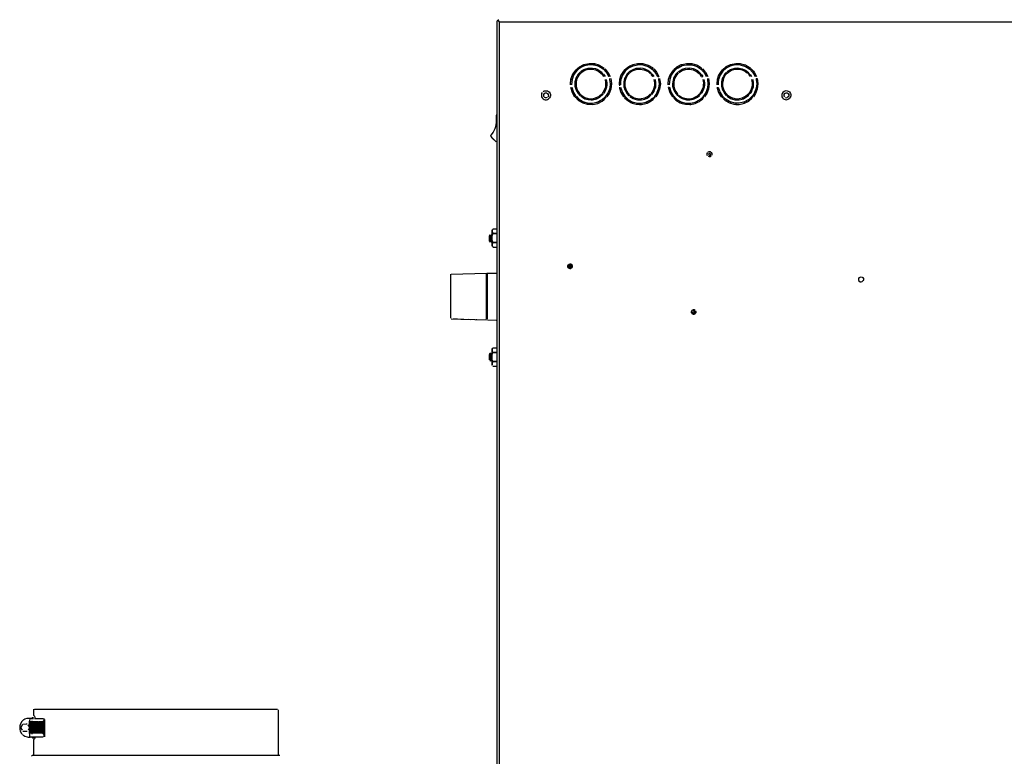
# Model space of a CAD drawing. Units: inches. Extents: x 0.1 to 86.5, y -24.3 to 46.
# Drawn here: x 0.1 to 27, y -3.6 to 16.5 of the extents above; entities that cross this region are included whole.
import ezdxf

# ---------------------------------------------------------------- set-up
doc = ezdxf.new("R2010")
doc.units = ezdxf.units.IN
doc.header["$MEASUREMENT"] = 0
for name, color, linetype in [('8-PIN', 7, 'Continuous'), ('BKP2117', 7, 'Continuous'), ('BLT2017', 7, 'Continuous'), ('BLT2605', 7, 'Continuous'), ('BLT7411', 7, 'Continuous'), ('Default', 7, 'Continuous'), ('JKB6217', 7, 'Continuous'), ('JKB6266', 7, 'Continuous'), ('MSC2514', 7, 'Continuous'), ('MSC2759', 7, 'Continuous'), ('SWT2006', 7, 'Continuous')]:
    doc.layers.add(name, color=color, linetype=linetype)

# ---------------------------------------------------------------- blocks, each defined once
blk = doc.blocks.new('SE')
at = {"layer": '8-PIN', "color": 7, "linetype": 'Continuous'}
for points in [[(18.938, 12.838), (18.938, 12.809)], [(18.947, 12.795), (19.015, 12.795)], [(18.957, 12.845), (18.986, 12.845)], [(18.988, 12.838), (18.988, 12.809)]]:
    blk.add_lwpolyline(points, dxfattribs=at)
at = {"layer": 'BKP2117', "color": 7, "linetype": 'Continuous'}
for points in [[(11.9, 9.538), (11.9, 8.337)], [(11.913, 9.538), (12.878, 9.568)], [(12.884, 9.569), (12.884, 8.308), (12.884, 9.569)], [(12.9, 9.569), (13.141, 9.569)], [(12.9, 9.565), (12.9, 8.308), (12.9, 9.565)], [(11.913, 8.322), (12.878, 8.293)], [(11.972, 8.32), (12.089, 8.317)], [(12.176, 8.314), (12.264, 8.311)], [(12.381, 8.308), (12.439, 8.306)], [(12.585, 8.302), (12.615, 8.301)], [(12.907, 8.293), (13.141, 8.285)]]:
    blk.add_lwpolyline(points, dxfattribs=at)
at = {"layer": 'BLT2017', "color": 7, "linetype": 'Continuous'}
for points in [[(13.043, 10.763), (13.029, 10.734), (13.029, 10.325), (13.04, 10.295)], [(13.043, 10.383), (13.034, 10.354), (13.034, 10.325), (13.041, 10.295), (13.034, 10.325), (13.034, 10.354), (13.043, 10.383), (13.049, 10.412), (13.037, 10.471), (13.033, 10.529), (13.038, 10.588), (13.05, 10.646), (13.034, 10.705), (13.034, 10.734), (13.043, 10.763), (13.034, 10.734), (13.034, 10.705), (13.041, 10.675)], [(13.052, 10.78), (13.141, 10.78)], [(13.049, 10.412), (13.037, 10.471), (13.033, 10.529), (13.038, 10.588), (13.052, 10.653), (13.141, 10.653), (13.053, 10.653)], [(13.052, 10.401), (13.141, 10.401), (13.053, 10.401)], [(13.053, 10.274), (13.141, 10.274)], [(13.052, 7.53), (13.141, 7.53)], [(13.045, 7.519), (13.029, 7.49), (13.029, 7.08), (13.037, 7.051)], [(13.045, 7.139), (13.035, 7.11), (13.033, 7.08), (13.039, 7.051), (13.033, 7.08), (13.035, 7.11), (13.045, 7.139), (13.047, 7.168), (13.036, 7.227), (13.032, 7.285), (13.038, 7.343), (13.051, 7.402), (13.039, 7.431), (13.033, 7.46), (13.035, 7.49), (13.046, 7.519), (13.035, 7.49), (13.033, 7.46), (13.039, 7.431)], [(13.047, 7.168), (13.036, 7.227), (13.032, 7.285), (13.038, 7.343), (13.052, 7.403), (13.141, 7.403), (13.053, 7.403)], [(13.052, 7.151), (13.141, 7.151), (13.053, 7.151)], [(13.053, 7.024), (13.141, 7.024)]]:
    blk.add_lwpolyline(points, dxfattribs=at)
at = {"layer": 'BLT2605', "color": 7, "linetype": 'Continuous'}
for points in [[(12.949, 10.588), (12.949, 10.471), (12.959, 10.442)], [(12.96, 10.588), (12.96, 10.442), (12.96, 10.588)], [(12.962, 10.588), (12.96, 10.442)], [(12.967, 10.617), (12.962, 10.588), (12.965, 10.442)], [(12.988, 10.412), (12.972, 10.442), (12.972, 10.617), (12.972, 10.442)], [(12.992, 10.617), (12.992, 10.412), (12.992, 10.617)], [(13.006, 10.617), (13.012, 10.588), (13.01, 10.442), (12.993, 10.412)], [(13.017, 10.617), (13.012, 10.588), (13.015, 10.442)], [(12.949, 7.349), (12.949, 7.227), (12.956, 7.197)], [(12.972, 7.197), (12.972, 7.376), (12.962, 7.343), (12.962, 7.197), (12.962, 7.346), (12.96, 7.197), (12.962, 7.346)], [(12.972, 7.376), (12.972, 7.197), (12.985, 7.168)], [(12.992, 7.381), (12.992, 7.168), (12.992, 7.388)], [(13.004, 7.373), (13.012, 7.343), (13.012, 7.197), (12.995, 7.168)], [(13.021, 7.373), (13.012, 7.343), (13.012, 7.197), (13.028, 7.168)]]:
    blk.add_lwpolyline(points, dxfattribs=at)
at = {"layer": 'BLT7411', "color": 7, "linetype": 'Continuous'}
for points in [[(15.333, 14.351), (15.362, 14.354)], [(15.333, 14.344), (15.362, 14.349)], [(15.362, 14.32), (15.391, 14.322), (15.362, 14.335)], [(15.391, 14.305), (15.421, 14.307), (15.391, 14.312)], [(15.421, 14.286), (15.45, 14.288), (15.421, 14.295), (15.391, 14.293), (15.421, 14.295)], [(15.45, 14.27), (15.479, 14.275), (15.45, 14.278), (15.421, 14.275), (15.45, 14.278)], [(15.479, 14.26), (15.45, 14.258), (15.479, 14.26)]]:
    blk.add_lwpolyline(points, dxfattribs=at)
at = {"layer": 'JKB6217', "color": 7, "linetype": 'Continuous'}
for points in [[(13.161, 16.462), (13.161, -22.41)], [(13.17, 16.468), (13.199, 16.466), (13.228, 16.437)], [(13.197, 16.492), (13.203, 16.462)], [(13.203, 16.462), (13.229, 16.433), (13.229, -23.871), (13.203, -23.9)], [(13.228, 16.437), (13.784, 16.437), (53.884, 16.437)], [(13.229, 16.433), (13.229, -23.871)], [(13.258, 16.437), (53.884, 16.437), (53.913, 16.418), (53.971, 16.359), (53.913, 16.418)], [(15.315, 15.118), (15.291, 15.089), (15.232, 15.001), (15.218, 14.972), (15.178, 14.855), (15.168, 14.738), (15.166, 14.709)], [(15.335, 15.089), (15.294, 15.03), (15.255, 14.972), (15.215, 14.855), (15.208, 14.796), (15.201, 14.709)], [(15.274, 15.064), (15.304, 15.044)], [(15.436, 15.059), (15.381, 15.001), (15.346, 14.943), (15.33, 14.913), (15.318, 14.884), (15.296, 14.796), (15.295, 14.738), (15.295, 14.679), (15.318, 14.592), (15.329, 14.563), (15.379, 14.475), (15.435, 14.416)], [(15.304, 15.108), (15.421, 15.208), (15.537, 15.267), (15.684, 15.299), (15.83, 15.291), (15.947, 15.255), (15.976, 15.242), (16.064, 15.188), (16.093, 15.166)], [(15.333, 15.087), (15.421, 15.165), (15.45, 15.183), (15.537, 15.228), (15.567, 15.238), (15.684, 15.264), (15.8, 15.259), (15.83, 15.254), (15.947, 15.218), (16.064, 15.145)], [(15.348, 15.147), (15.368, 15.118)], [(15.381, 15.176), (15.401, 15.147)], [(15.416, 15.206), (15.436, 15.176)], [(15.421, 15.043), (15.45, 15.029), (15.479, 15.056), (15.567, 15.109), (15.654, 15.137), (15.742, 15.142), (15.771, 15.14), (15.859, 15.122), (15.947, 15.08), (16.005, 15.031), (16.034, 15.004), (16.053, 15.031), (16.036, 15.001), (16.077, 14.943)], [(15.45, 15.074), (15.537, 15.13), (15.596, 15.15), (15.654, 15.168), (15.771, 15.171), (15.859, 15.154), (15.917, 15.128), (15.976, 15.097), (16.034, 15.047)], [(15.472, 15.089), (15.484, 15.059)], [(15.473, 15.235), (15.493, 15.206)], [(15.519, 15.118), (15.53, 15.089)], [(15.531, 15.264), (15.551, 15.235)], [(15.585, 15.147), (15.595, 15.118)], [(15.869, 15.152), (15.868, 15.118)], [(15.919, 15.264), (15.894, 15.235)], [(15.938, 15.118), (15.928, 15.089)], [(15.987, 15.235), (15.946, 15.219)], [(15.969, 15.103), (15.972, 15.059)], [(16.02, 15.059), (16.006, 15.03)], [(16.035, 15.206), (16.015, 15.176)], [(16.082, 15.176), (16.062, 15.147), (16.146, 15.059), (16.182, 15.001), (16.214, 14.943)], [(16.093, 15.115), (16.122, 15.135)], [(16.11, 15.147), (16.166, 15.089), (16.189, 15.059), (16.253, 14.943)], [(16.122, 15.084), (16.151, 15.105)], [(16.151, 15.054), (16.18, 15.074)], [(16.648, 15.118), (16.624, 15.089), (16.566, 15.001), (16.551, 14.972), (16.511, 14.855), (16.501, 14.738), (16.499, 14.709)], [(16.669, 15.089), (16.627, 15.03), (16.589, 14.972), (16.548, 14.855), (16.541, 14.796), (16.534, 14.709)], [(16.619, 15.081), (16.648, 15.061)], [(16.769, 15.059), (16.714, 15.001), (16.68, 14.943), (16.664, 14.913), (16.651, 14.884), (16.629, 14.796), (16.628, 14.738), (16.629, 14.679), (16.652, 14.592), (16.662, 14.563), (16.712, 14.475), (16.769, 14.416)], [(16.648, 15.118), (16.736, 15.196), (16.794, 15.228), (16.882, 15.27), (16.999, 15.296), (17.028, 15.298), (17.145, 15.294), (17.203, 15.279), (17.291, 15.252), (17.408, 15.181), (17.437, 15.154)], [(16.663, 15.084), (16.765, 15.174), (16.882, 15.234), (16.999, 15.26), (17.028, 15.263), (17.145, 15.258), (17.233, 15.233), (17.262, 15.224), (17.291, 15.212), (17.379, 15.158), (17.408, 15.134)], [(16.681, 15.147), (16.701, 15.118)], [(16.714, 15.176), (16.734, 15.147)], [(16.749, 15.206), (16.769, 15.176)], [(16.765, 15.055), (16.794, 15.081), (16.882, 15.135), (16.97, 15.163), (16.999, 15.168), (17.086, 15.173), (17.145, 15.163), (17.203, 15.151), (17.291, 15.108), (17.32, 15.087), (17.379, 15.037)], [(16.794, 15.041), (16.823, 15.064), (16.882, 15.1), (16.94, 15.122), (16.999, 15.138), (17.086, 15.142), (17.174, 15.126), (17.203, 15.117), (17.291, 15.072), (17.35, 15.022)], [(16.806, 15.089), (16.817, 15.059)], [(16.807, 15.235), (16.827, 15.206)], [(16.852, 15.118), (16.863, 15.089)], [(16.864, 15.264), (16.884, 15.235)], [(16.919, 15.147), (16.928, 15.118)], [(17.202, 15.152), (17.201, 15.118)], [(17.252, 15.264), (17.227, 15.235)], [(17.272, 15.118), (17.261, 15.089)], [(17.32, 15.235), (17.301, 15.206)], [(17.302, 15.103), (17.306, 15.059)], [(17.353, 15.059), (17.34, 15.03)], [(17.368, 15.206), (17.348, 15.176)], [(17.416, 15.176), (17.395, 15.147), (17.479, 15.059), (17.515, 15.001), (17.547, 14.943)], [(17.437, 15.103), (17.466, 15.123)], [(17.444, 15.147), (17.5, 15.089), (17.523, 15.059), (17.586, 14.943)], [(17.466, 15.073), (17.496, 15.093)], [(17.496, 15.035), (17.525, 15.055)], [(17.982, 15.118), (17.957, 15.089), (17.899, 15.001), (17.885, 14.972), (17.844, 14.855), (17.835, 14.738), (17.832, 14.709)], [(18.002, 15.089), (17.961, 15.03), (17.922, 14.972), (17.882, 14.855), (17.874, 14.796), (17.868, 14.709)], [(17.934, 15.054), (17.963, 15.034)], [(18.102, 15.059), (18.048, 15.001), (18.013, 14.943), (17.997, 14.913), (17.985, 14.884), (17.963, 14.796), (17.961, 14.738), (17.962, 14.679), (17.985, 14.592), (17.995, 14.563), (18.045, 14.475), (18.102, 14.416)], [(17.963, 15.097), (17.993, 15.078), (18.051, 15.132), (18.08, 15.158), (18.109, 15.18), (18.226, 15.237), (18.343, 15.262), (18.431, 15.26), (18.489, 15.256), (18.606, 15.221), (18.665, 15.187), (18.723, 15.151), (18.752, 15.122), (18.782, 15.142)], [(17.993, 15.127), (18.08, 15.204), (18.197, 15.264), (18.256, 15.279), (18.343, 15.298), (18.489, 15.293), (18.636, 15.246), (18.752, 15.173)], [(18.015, 15.147), (18.035, 15.118)], [(18.048, 15.176), (18.068, 15.147)], [(18.083, 15.206), (18.103, 15.176)], [(18.109, 15.067), (18.168, 15.107), (18.197, 15.125), (18.226, 15.139), (18.314, 15.167), (18.431, 15.173), (18.519, 15.155), (18.548, 15.146), (18.636, 15.103), (18.723, 15.026)], [(18.139, 15.052), (18.226, 15.107), (18.314, 15.135), (18.372, 15.14), (18.431, 15.141), (18.519, 15.124), (18.577, 15.097), (18.606, 15.083), (18.636, 15.062), (18.694, 15.012)], [(18.139, 15.089), (18.15, 15.059)], [(18.14, 15.235), (18.16, 15.206)], [(18.185, 15.118), (18.197, 15.089)], [(18.197, 15.264), (18.218, 15.235)], [(18.252, 15.147), (18.262, 15.118)], [(18.536, 15.152), (18.535, 15.118)], [(18.585, 15.264), (18.56, 15.235)], [(18.605, 15.118), (18.595, 15.089)], [(18.654, 15.235), (18.634, 15.206)], [(18.635, 15.103), (18.639, 15.059)], [(18.686, 15.059), (18.673, 15.03)], [(18.701, 15.206), (18.682, 15.176)], [(18.749, 15.176), (18.728, 15.147), (18.812, 15.059), (18.848, 15.001), (18.881, 14.943)], [(18.777, 15.147), (18.833, 15.089), (18.856, 15.059), (18.92, 14.943)], [(18.782, 15.091), (18.811, 15.112)], [(18.811, 15.061), (18.84, 15.081)], [(19.315, 15.118), (19.291, 15.089), (19.232, 15.001), (19.218, 14.972), (19.178, 14.855), (19.168, 14.738), (19.166, 14.709)], [(19.335, 15.089), (19.294, 15.03), (19.255, 14.972), (19.215, 14.855), (19.208, 14.796), (19.201, 14.709)], [(19.279, 15.07), (19.308, 15.051)], [(19.436, 15.059), (19.381, 15.001), (19.346, 14.943), (19.33, 14.913), (19.318, 14.884), (19.296, 14.796), (19.295, 14.738), (19.295, 14.679), (19.318, 14.592), (19.329, 14.563), (19.379, 14.475), (19.435, 14.416)], [(19.308, 15.111), (19.395, 15.189), (19.425, 15.21), (19.542, 15.269), (19.688, 15.299), (19.805, 15.294), (19.834, 15.29), (19.951, 15.254), (20.009, 15.221), (20.068, 15.185), (20.097, 15.161)], [(19.33, 15.084), (19.425, 15.168), (19.483, 15.2), (19.542, 15.23), (19.6, 15.246), (19.688, 15.263), (19.805, 15.259), (19.834, 15.253), (19.951, 15.216), (20.068, 15.141)], [(19.348, 15.147), (19.368, 15.118)], [(19.381, 15.176), (19.401, 15.147)], [(19.416, 15.206), (19.436, 15.176)], [(19.425, 15.048), (19.454, 15.034), (19.483, 15.059), (19.542, 15.096), (19.571, 15.11), (19.658, 15.137), (19.746, 15.142), (19.775, 15.139), (19.863, 15.12), (19.951, 15.078), (20.009, 15.028)], [(19.454, 15.077), (19.542, 15.132), (19.629, 15.161), (19.658, 15.168), (19.746, 15.173), (19.775, 15.171), (19.863, 15.153), (19.922, 15.126), (19.951, 15.112), (19.98, 15.093), (20.038, 15.043)], [(19.472, 15.089), (19.484, 15.059)], [(19.473, 15.235), (19.493, 15.206)], [(19.519, 15.118), (19.53, 15.089)], [(19.531, 15.264), (19.551, 15.235)], [(19.585, 15.147), (19.595, 15.118)], [(19.869, 15.152), (19.868, 15.118)], [(19.919, 15.264), (19.894, 15.235)], [(19.938, 15.118), (19.928, 15.089)], [(19.987, 15.235), (19.967, 15.206)], [(19.969, 15.103), (19.972, 15.059)], [(20.02, 15.059), (20.006, 15.03)], [(20.035, 15.206), (20.015, 15.176)], [(20.082, 15.176), (20.062, 15.147), (20.146, 15.059), (20.182, 15.001), (20.214, 14.943)], [(20.097, 15.11), (20.126, 15.131)], [(20.11, 15.147), (20.166, 15.089), (20.189, 15.059), (20.253, 14.943)], [(20.126, 15.08), (20.155, 15.1)], [(20.155, 15.048), (20.185, 15.068)], [(15.187, 14.881), (15.216, 14.858)], [(15.216, 14.966), (15.245, 14.943)], [(15.245, 15.02), (15.274, 15.001)], [(15.304, 14.826), (15.333, 14.817)], [(15.451, 15.03), (15.397, 14.972), (15.35, 14.884), (15.328, 14.796), (15.325, 14.767), (15.327, 14.679), (15.35, 14.592), (15.381, 14.533), (15.398, 14.504), (15.421, 14.475), (15.45, 14.446)], [(15.333, 14.918), (15.362, 14.907)], [(15.362, 14.972), (15.391, 14.961)], [(15.391, 15.012), (15.421, 14.998)], [(16.117, 14.855), (16.133, 14.767), (16.131, 14.709), (16.125, 14.65), (16.095, 14.563), (16.058, 14.504), (16.038, 14.475), (16.054, 14.446)], [(16.064, 14.962), (16.093, 14.974)], [(16.074, 15.001), (16.117, 14.94)], [(16.148, 14.855), (16.164, 14.767), (16.162, 14.709), (16.157, 14.65), (16.127, 14.563), (16.114, 14.533), (16.075, 14.475)], [(16.122, 14.828), (16.151, 14.84)], [(16.244, 14.884), (16.242, 14.855), (16.257, 14.738), (16.243, 14.621), (16.234, 14.592), (16.201, 14.504), (16.185, 14.475), (16.123, 14.387), (16.146, 14.358)], [(16.271, 14.884), (16.281, 14.826), (16.292, 14.738), (16.272, 14.592), (16.227, 14.475), (16.166, 14.387)], [(16.18, 15.003), (16.21, 15.023)], [(16.21, 14.951), (16.239, 14.97)], [(16.531, 14.913), (16.56, 14.89)], [(16.56, 14.993), (16.59, 14.973)], [(16.59, 15.037), (16.619, 15.017)], [(16.648, 14.871), (16.677, 14.861)], [(16.784, 15.03), (16.73, 14.972), (16.683, 14.884), (16.661, 14.796), (16.658, 14.767), (16.66, 14.679), (16.684, 14.592), (16.714, 14.533), (16.731, 14.504), (16.755, 14.475), (16.783, 14.446)], [(16.677, 14.938), (16.707, 14.928)], [(16.707, 14.992), (16.736, 14.979)], [(16.736, 15.024), (16.765, 15.01)], [(17.386, 15.031), (17.37, 15.001), (17.41, 14.943)], [(17.451, 14.855), (17.466, 14.767), (17.464, 14.709), (17.458, 14.65), (17.428, 14.563), (17.391, 14.504), (17.372, 14.475)], [(17.379, 14.988), (17.408, 15)], [(17.482, 14.855), (17.497, 14.767), (17.495, 14.709), (17.49, 14.65), (17.461, 14.563), (17.447, 14.533), (17.387, 14.446)], [(17.407, 15.001), (17.45, 14.94)], [(17.408, 14.946), (17.437, 14.958)], [(17.578, 14.884), (17.576, 14.855), (17.59, 14.738), (17.576, 14.621), (17.568, 14.592), (17.534, 14.504), (17.519, 14.475), (17.457, 14.387), (17.479, 14.358)], [(17.604, 14.884), (17.615, 14.826), (17.626, 14.738), (17.606, 14.592), (17.56, 14.475), (17.5, 14.387)], [(17.525, 14.983), (17.554, 15.003)], [(17.554, 14.931), (17.583, 14.95)], [(17.876, 14.946), (17.905, 14.922)], [(17.905, 15.01), (17.934, 14.99)], [(17.963, 14.798), (17.993, 14.788)], [(18.117, 15.03), (18.064, 14.972), (18.016, 14.884), (17.995, 14.796), (17.992, 14.767), (17.993, 14.679), (18.017, 14.592), (18.047, 14.533), (18.064, 14.504), (18.088, 14.475), (18.117, 14.446)], [(17.993, 14.905), (18.022, 14.894)], [(18.022, 14.959), (18.051, 14.948)], [(18.051, 15.004), (18.08, 14.991)], [(18.08, 15.036), (18.109, 15.022)], [(18.72, 15.031), (18.703, 15.001), (18.744, 14.943)], [(18.784, 14.855), (18.8, 14.767), (18.798, 14.709), (18.792, 14.65), (18.762, 14.563), (18.724, 14.504), (18.705, 14.475), (18.72, 14.446)], [(18.715, 14.983), (18.752, 14.984)], [(18.741, 15.001), (18.783, 14.94)], [(18.815, 14.855), (18.831, 14.767), (18.828, 14.709), (18.824, 14.65), (18.794, 14.563), (18.781, 14.533), (18.742, 14.475)], [(18.752, 14.93), (18.782, 14.942)], [(18.911, 14.884), (18.909, 14.855), (18.923, 14.738), (18.909, 14.621), (18.901, 14.592), (18.867, 14.504), (18.852, 14.475), (18.79, 14.387), (18.812, 14.358)], [(18.938, 14.884), (18.948, 14.826), (18.959, 14.738), (18.939, 14.592), (18.894, 14.475), (18.833, 14.387)], [(18.84, 15.016), (18.869, 15.035)], [(18.869, 14.963), (18.899, 14.983)], [(19.191, 14.893), (19.22, 14.87)], [(19.22, 14.978), (19.249, 14.955)], [(19.249, 15.026), (19.279, 15.007)], [(19.308, 14.843), (19.337, 14.833)], [(19.451, 15.03), (19.397, 14.972), (19.35, 14.884), (19.328, 14.796), (19.325, 14.767), (19.327, 14.679), (19.35, 14.592), (19.381, 14.533), (19.398, 14.504), (19.421, 14.475), (19.45, 14.446)], [(19.337, 14.925), (19.366, 14.915)], [(19.366, 14.979), (19.395, 14.969)], [(19.395, 15.016), (19.425, 15.003)], [(20.03, 15.01), (20.068, 15.01)], [(20.053, 15.031), (20.036, 15.001), (20.077, 14.943)], [(20.117, 14.855), (20.133, 14.767), (20.131, 14.709), (20.125, 14.65), (20.095, 14.563), (20.058, 14.504), (20.038, 14.475), (20.054, 14.446)], [(20.068, 14.956), (20.097, 14.968)], [(20.074, 15.001), (20.117, 14.94)], [(20.148, 14.855), (20.164, 14.767), (20.162, 14.709), (20.157, 14.65), (20.127, 14.563), (20.114, 14.533), (20.075, 14.475)], [(20.244, 14.884), (20.242, 14.855), (20.257, 14.738), (20.243, 14.621), (20.234, 14.592), (20.201, 14.504), (20.185, 14.475), (20.123, 14.387), (20.146, 14.358)], [(20.126, 14.805), (20.155, 14.816)], [(20.271, 14.884), (20.281, 14.826), (20.292, 14.738), (20.272, 14.592), (20.227, 14.475), (20.166, 14.387)], [(20.185, 14.996), (20.214, 15.015)], [(20.214, 14.943), (20.243, 14.963)], [(20.243, 14.882), (20.272, 14.882)], [(14.427, 14.527), (14.456, 14.544), (14.485, 14.551), (14.514, 14.552), (14.544, 14.545), (14.573, 14.53), (14.602, 14.501)], [(14.59, 14.517), (14.616, 14.475), (14.624, 14.446), (14.625, 14.416), (14.618, 14.387), (14.603, 14.358), (14.575, 14.329)], [(15.176, 14.65), (15.179, 14.621), (15.215, 14.504), (15.287, 14.387)], [(15.187, 14.596), (15.216, 14.621)], [(15.206, 14.65), (15.257, 14.504), (15.31, 14.416), (15.337, 14.387), (15.316, 14.358)], [(15.216, 14.503), (15.245, 14.526)], [(15.304, 14.646), (15.333, 14.656)], [(15.333, 14.555), (15.362, 14.566)], [(15.362, 14.504), (15.391, 14.515)], [(16.093, 14.557), (16.122, 14.547)], [(16.127, 14.655), (16.151, 14.632)], [(16.21, 14.528), (16.239, 14.505)], [(16.239, 14.603), (16.268, 14.581)], [(16.502, 14.7), (16.531, 14.7)], [(16.509, 14.65), (16.512, 14.621), (16.549, 14.504), (16.62, 14.387)], [(16.531, 14.56), (16.56, 14.585)], [(16.539, 14.65), (16.59, 14.504), (16.644, 14.416), (16.67, 14.387), (16.65, 14.358)], [(16.648, 14.606), (16.677, 14.615)], [(16.677, 14.536), (16.707, 14.547)], [(17.408, 14.529), (17.437, 14.518)], [(17.437, 14.589), (17.466, 14.579)], [(17.466, 14.766), (17.496, 14.777)], [(17.466, 14.738), (17.496, 14.717)], [(17.843, 14.65), (17.846, 14.621), (17.882, 14.504), (17.954, 14.387)], [(17.846, 14.654), (17.876, 14.643)], [(17.873, 14.65), (17.923, 14.504), (17.977, 14.416), (18.004, 14.387), (17.983, 14.358)], [(17.876, 14.524), (17.905, 14.549)], [(17.963, 14.672), (17.993, 14.695)], [(17.993, 14.567), (18.022, 14.578)], [(18.022, 14.516), (18.051, 14.527)], [(18.782, 14.621), (18.811, 14.611)], [(18.899, 14.585), (18.928, 14.563)], [(19.176, 14.65), (19.179, 14.621), (19.215, 14.504), (19.287, 14.387)], [(19.191, 14.583), (19.22, 14.607)], [(19.206, 14.65), (19.257, 14.504), (19.31, 14.416), (19.337, 14.387), (19.316, 14.358)], [(19.215, 14.505), (19.249, 14.516)], [(19.308, 14.631), (19.337, 14.641)], [(19.324, 14.57), (19.366, 14.559)], [(20.068, 14.519), (20.097, 14.507)], [(20.097, 14.568), (20.126, 14.559)], [(20.127, 14.655), (20.155, 14.644)], [(20.214, 14.538), (20.243, 14.516)], [(20.974, 14.515), (21.003, 14.537), (21.032, 14.549), (21.061, 14.553), (21.091, 14.55), (21.12, 14.539), (21.149, 14.519)], [(21.152, 14.517), (21.179, 14.475), (21.187, 14.446), (21.187, 14.416), (21.181, 14.387), (21.166, 14.358), (21.137, 14.329)], [(14.403, 14.504), (14.386, 14.475), (14.379, 14.446), (14.378, 14.416), (14.384, 14.387), (14.399, 14.358), (14.428, 14.329)], [(14.427, 14.33), (14.456, 14.313), (14.485, 14.306), (14.514, 14.305), (14.544, 14.312), (14.573, 14.327), (14.602, 14.356)], [(15.245, 14.456), (15.274, 14.475)], [(15.274, 14.408), (15.304, 14.427)], [(15.304, 14.37), (15.333, 14.391), (15.391, 14.334), (15.421, 14.31), (15.508, 14.259), (15.537, 14.247), (15.654, 14.215), (15.771, 14.211), (15.859, 14.229), (15.888, 14.235), (15.917, 14.246), (16.005, 14.289), (16.034, 14.309), (16.122, 14.385), (16.151, 14.366)], [(15.333, 14.342), (15.391, 14.286), (15.508, 14.219), (15.625, 14.185), (15.654, 14.18), (15.771, 14.176), (15.83, 14.187), (15.917, 14.206), (16.034, 14.264), (16.093, 14.313), (16.122, 14.338)], [(15.367, 14.358), (15.346, 14.329)], [(15.408, 14.317), (15.376, 14.3)], [(15.38, 14.474), (15.421, 14.476)], [(15.439, 14.3), (15.419, 14.27)], [(15.421, 14.432), (15.45, 14.446), (15.479, 14.417), (15.567, 14.365), (15.654, 14.339), (15.713, 14.334), (15.771, 14.334), (15.859, 14.353), (15.917, 14.381), (15.947, 14.396), (15.976, 14.417), (16.034, 14.47)], [(15.45, 14.402), (15.508, 14.363), (15.537, 14.346), (15.567, 14.333), (15.654, 14.307), (15.742, 14.303), (15.771, 14.302), (15.888, 14.331), (15.976, 14.376), (16.064, 14.457)], [(15.476, 14.419), (15.469, 14.387)], [(15.489, 14.27), (15.469, 14.241)], [(15.528, 14.387), (15.517, 14.358)], [(15.565, 14.365), (15.58, 14.329)], [(15.873, 14.358), (15.883, 14.329)], [(15.93, 14.387), (15.94, 14.358)], [(15.967, 14.27), (15.987, 14.241)], [(15.975, 14.416), (15.988, 14.387)], [(16.007, 14.446), (16.021, 14.416)], [(16.023, 14.3), (16.043, 14.27)], [(16.058, 14.329), (16.078, 14.3)], [(16.092, 14.358), (16.112, 14.329)], [(16.548, 14.505), (16.59, 14.505)], [(16.59, 14.437), (16.619, 14.457)], [(16.621, 14.386), (16.648, 14.409), (16.736, 14.323), (16.794, 14.287), (16.853, 14.252), (16.97, 14.218), (17.028, 14.214), (17.116, 14.212), (17.233, 14.238), (17.32, 14.28), (17.35, 14.295), (17.437, 14.368), (17.466, 14.347)], [(16.648, 14.36), (16.707, 14.302), (16.736, 14.28), (16.823, 14.229), (16.853, 14.215), (16.97, 14.182), (17.057, 14.178), (17.116, 14.176), (17.233, 14.202), (17.262, 14.212), (17.379, 14.272), (17.437, 14.322)], [(16.7, 14.358), (16.68, 14.329)], [(16.742, 14.317), (16.709, 14.3)], [(16.713, 14.474), (16.736, 14.496)], [(16.736, 14.45), (16.765, 14.464)], [(16.772, 14.3), (16.752, 14.27)], [(16.765, 14.42), (16.794, 14.434), (16.823, 14.41), (16.882, 14.375), (16.911, 14.361), (16.999, 14.336), (17.086, 14.333), (17.116, 14.336), (17.203, 14.357), (17.291, 14.402), (17.35, 14.454), (17.379, 14.438)], [(16.794, 14.392), (16.882, 14.339), (16.97, 14.312), (16.999, 14.305), (17.086, 14.302), (17.116, 14.305), (17.203, 14.324), (17.262, 14.352), (17.291, 14.367), (17.32, 14.386), (17.35, 14.412)], [(16.81, 14.419), (16.802, 14.387)], [(16.822, 14.27), (16.802, 14.241)], [(16.862, 14.387), (16.851, 14.358)], [(16.898, 14.365), (16.913, 14.329)], [(17.206, 14.358), (17.217, 14.329)], [(17.263, 14.387), (17.273, 14.358)], [(17.3, 14.27), (17.321, 14.241)], [(17.308, 14.416), (17.322, 14.387)], [(17.341, 14.446), (17.354, 14.416)], [(17.379, 14.485), (17.408, 14.474)], [(17.466, 14.401), (17.496, 14.382)], [(17.525, 14.484), (17.554, 14.464)], [(17.905, 14.467), (17.934, 14.487)], [(17.934, 14.419), (17.963, 14.439)], [(17.963, 14.377), (17.993, 14.398), (18.08, 14.314), (18.197, 14.249), (18.314, 14.215), (18.431, 14.212), (18.46, 14.215), (18.577, 14.242), (18.694, 14.303), (18.782, 14.378), (18.811, 14.357)], [(17.993, 14.349), (18.051, 14.291), (18.168, 14.222), (18.226, 14.204), (18.314, 14.18), (18.431, 14.176), (18.46, 14.179), (18.577, 14.204), (18.665, 14.246), (18.694, 14.261), (18.723, 14.281), (18.782, 14.332)], [(18.033, 14.358), (18.013, 14.329)], [(18.075, 14.317), (18.043, 14.3)], [(18.046, 14.474), (18.08, 14.483)], [(18.08, 14.439), (18.109, 14.453)], [(18.105, 14.3), (18.085, 14.27)], [(18.109, 14.409), (18.139, 14.423), (18.197, 14.386), (18.226, 14.368), (18.285, 14.35), (18.314, 14.341), (18.343, 14.336), (18.431, 14.333), (18.519, 14.352), (18.548, 14.362), (18.606, 14.392), (18.636, 14.411), (18.694, 14.463), (18.723, 14.448)], [(18.143, 14.419), (18.135, 14.387)], [(18.155, 14.27), (18.136, 14.241)], [(18.139, 14.385), (18.226, 14.335), (18.314, 14.309), (18.343, 14.305), (18.431, 14.302), (18.519, 14.32), (18.548, 14.328), (18.636, 14.373), (18.694, 14.422)], [(18.195, 14.387), (18.184, 14.358)], [(18.231, 14.365), (18.247, 14.329)], [(18.596, 14.387), (18.607, 14.358)], [(18.634, 14.27), (18.654, 14.241)], [(18.641, 14.416), (18.655, 14.387)], [(18.674, 14.446), (18.688, 14.416)], [(18.69, 14.3), (18.71, 14.27)], [(18.724, 14.329), (18.744, 14.3)], [(18.758, 14.358), (18.778, 14.329)], [(18.84, 14.458), (18.869, 14.439)], [(18.869, 14.509), (18.899, 14.487)], [(19.249, 14.449), (19.279, 14.468)], [(20.155, 14.372), (20.126, 14.391), (20.097, 14.362), (20.038, 14.312), (20.009, 14.291), (19.922, 14.248), (19.892, 14.236), (19.775, 14.211), (19.658, 14.215), (19.629, 14.22), (19.571, 14.237), (19.512, 14.257), (19.425, 14.308), (19.395, 14.33), (19.337, 14.387), (19.287, 14.386), (19.308, 14.421)], [(19.337, 14.338), (19.395, 14.284), (19.512, 14.217), (19.629, 14.184), (19.688, 14.179), (19.775, 14.176), (19.863, 14.194), (19.922, 14.208), (20.038, 14.266), (20.126, 14.341)], [(19.367, 14.358), (19.346, 14.329)], [(19.408, 14.317), (19.376, 14.3)], [(19.395, 14.508), (19.38, 14.474), (19.425, 14.471)], [(19.439, 14.3), (19.419, 14.27)], [(19.425, 14.427), (19.454, 14.442), (19.483, 14.414), (19.571, 14.364), (19.658, 14.338), (19.746, 14.333), (19.775, 14.335), (19.863, 14.354), (19.951, 14.398), (20.009, 14.447), (20.038, 14.475), (20.068, 14.463)], [(19.454, 14.398), (19.542, 14.343), (19.571, 14.331), (19.658, 14.305), (19.775, 14.303), (19.863, 14.323), (19.892, 14.333), (19.98, 14.38), (20.038, 14.432)], [(19.476, 14.419), (19.469, 14.387)], [(19.489, 14.27), (19.469, 14.241)], [(19.528, 14.387), (19.517, 14.358)], [(19.565, 14.365), (19.58, 14.329)], [(19.873, 14.358), (19.883, 14.329)], [(19.93, 14.387), (19.94, 14.358)], [(19.967, 14.27), (19.987, 14.241)], [(19.975, 14.416), (19.988, 14.387)], [(20.007, 14.446), (20.021, 14.416)], [(20.023, 14.3), (20.043, 14.27)], [(20.058, 14.329), (20.078, 14.3)], [(20.092, 14.358), (20.112, 14.329)], [(20.155, 14.433), (20.185, 14.413)], [(20.185, 14.474), (20.214, 14.454)], [(20.966, 14.504), (20.949, 14.475), (20.941, 14.446), (20.94, 14.416), (20.947, 14.387), (20.962, 14.358), (20.99, 14.329)], [(20.974, 14.342), (21.003, 14.32), (21.032, 14.308), (21.061, 14.304), (21.091, 14.307), (21.12, 14.318), (21.149, 14.338)], [(15.557, 14.241), (15.532, 14.212)], [(15.908, 14.241), (15.928, 14.212)], [(16.891, 14.241), (16.865, 14.212)], [(17.241, 14.241), (17.262, 14.212)], [(18.224, 14.241), (18.198, 14.212)], [(18.575, 14.241), (18.595, 14.212)], [(19.557, 14.241), (19.532, 14.212)], [(19.908, 14.241), (19.928, 14.212)], [(18.91, 12.867), (18.894, 12.838), (18.894, 12.809), (18.906, 12.78)], [(18.928, 12.883), (18.957, 12.891), (18.986, 12.887), (19.015, 12.867)], [(18.928, 12.76), (18.957, 12.752), (18.986, 12.756), (19.015, 12.776)], [(19.015, 12.867), (19.031, 12.838), (19.031, 12.809), (19.019, 12.78)], [(15.128, 9.771), (15.157, 9.791), (15.187, 9.78), (15.157, 9.791), (15.128, 9.771), (15.099, 9.755), (15.128, 9.738), (15.157, 9.718), (15.187, 9.729), (15.216, 9.727), (15.187, 9.699), (15.157, 9.693), (15.128, 9.702), (15.157, 9.693), (15.187, 9.699)], [(15.117, 9.799), (15.101, 9.769), (15.101, 9.74), (15.117, 9.711), (15.101, 9.74), (15.101, 9.769), (15.117, 9.799)], [(15.129, 9.773), (15.127, 9.74), (15.128, 9.769)], [(15.216, 9.782), (15.187, 9.81), (15.157, 9.816), (15.128, 9.807), (15.157, 9.816), (15.187, 9.81), (15.216, 9.782)], [(15.128, 9.738), (15.157, 9.739), (15.187, 9.729)], [(15.156, 9.77), (15.154, 9.74), (15.155, 9.769)], [(15.165, 9.77), (15.167, 9.74), (15.167, 9.769)], [(15.205, 9.711), (15.194, 9.74), (15.194, 9.769), (15.204, 9.799), (15.221, 9.769), (15.221, 9.74), (15.205, 9.711)], [(15.194, 9.769), (15.194, 9.74)], [(15.221, 9.769), (15.221, 9.74)], [(23.054, 9.448), (23.037, 9.419), (23.035, 9.389), (23.045, 9.36)], [(23.049, 9.442), (23.078, 9.463), (23.107, 9.469), (23.137, 9.461), (23.166, 9.432)], [(23.154, 9.448), (23.171, 9.419), (23.173, 9.389), (23.163, 9.36)], [(23.049, 9.356), (23.078, 9.334), (23.107, 9.328), (23.137, 9.336), (23.166, 9.365)], [(18.5, 8.454), (18.478, 8.483), (18.475, 8.513), (18.487, 8.542), (18.475, 8.513), (18.478, 8.483), (18.5, 8.454)], [(18.579, 8.548), (18.548, 8.565), (18.519, 8.564), (18.489, 8.545), (18.519, 8.564), (18.548, 8.565), (18.577, 8.55)], [(18.577, 8.459), (18.548, 8.47), (18.519, 8.472), (18.489, 8.464), (18.519, 8.445), (18.548, 8.444), (18.577, 8.459)], [(18.5, 8.514), (18.506, 8.483), (18.5, 8.513)], [(18.548, 8.539), (18.519, 8.537), (18.548, 8.539)], [(18.519, 8.472), (18.548, 8.494)], [(18.519, 8.445), (18.548, 8.444)], [(18.55, 8.513), (18.565, 8.483)], [(18.585, 8.542), (18.597, 8.513), (18.593, 8.483), (18.571, 8.454), (18.565, 8.483), (18.571, 8.513), (18.585, 8.542)], [(18.597, 8.513), (18.593, 8.483)]]:
    blk.add_lwpolyline(points, dxfattribs=at)
at = {"layer": 'JKB6266', "color": 7, "linetype": 'Continuous'}
for points in [[(14.454, 14.475), (14.437, 14.446), (14.432, 14.416), (14.449, 14.387)], [(14.456, 14.477), (14.485, 14.495), (14.514, 14.495), (14.544, 14.479)], [(14.456, 14.375), (14.485, 14.364), (14.514, 14.363), (14.544, 14.373)], [(14.549, 14.475), (14.567, 14.446), (14.571, 14.416), (14.554, 14.387)], [(14.566, 14.446), (14.571, 14.416)], [(21.016, 14.475), (21, 14.446), (20.994, 14.416), (21.011, 14.387)], [(21.003, 14.464), (21.032, 14.488), (21.061, 14.495), (21.091, 14.493), (21.12, 14.468)], [(21.032, 14.37), (21.061, 14.359), (21.091, 14.368), (21.12, 14.393)], [(21.112, 14.475), (21.13, 14.446), (21.133, 14.416), (21.117, 14.387)], [(21.128, 14.446), (21.133, 14.416)]]:
    blk.add_lwpolyline(points, dxfattribs=at)
at = {"layer": 'MSC2514', "color": 7, "linetype": 'Continuous'}
for points in [[(16.262, 14.603), (16.26, 14.563)], [(16.267, 14.71), (16.263, 14.65), (16.262, 14.621)], [(16.28, 14.717), (16.277, 14.621), (16.28, 14.709)], [(16.653, 14.65), (16.655, 14.717), (16.652, 14.621), (16.638, 14.65), (16.642, 14.71)], [(16.663, 14.614), (16.662, 14.658), (16.663, 14.614)], [(16.665, 14.563), (16.664, 14.603), (16.68, 14.563)], [(16.664, 14.603), (16.665, 14.563), (16.681, 14.533)], [(17.416, 14.533), (17.398, 14.504), (17.397, 14.475)], [(17.43, 14.563), (17.416, 14.533), (17.417, 14.504)], [(17.554, 14.549), (17.583, 14.557)], [(17.554, 14.539), (17.583, 14.539)], [(18.752, 14.539), (18.782, 14.539)], [(18.902, 14.603), (18.9, 14.563), (18.884, 14.533), (18.882, 14.475)], [(18.914, 14.603), (18.916, 14.533), (18.902, 14.603), (18.898, 14.504), (18.899, 14.533)], [(18.923, 14.71), (18.927, 14.65), (18.913, 14.621)], [(19.298, 14.709), (19.301, 14.679)], [(15.976, 14.408), (16.005, 14.408)], [(16.005, 14.433), (16.034, 14.433)], [(16.151, 14.408), (16.18, 14.408)], [(16.63, 14.416), (16.629, 14.387)], [(16.794, 14.408), (16.823, 14.408)], [(17.376, 14.475), (17.366, 14.446)], [(17.375, 14.27), (17.376, 14.3), (17.392, 14.329), (17.391, 14.3)], [(17.398, 14.504), (17.382, 14.475), (17.381, 14.446)], [(17.437, 14.358), (17.423, 14.329)], [(17.496, 14.433), (17.525, 14.433)], [(18.548, 14.329), (18.547, 14.358), (18.548, 14.329)], [(18.636, 14.408), (18.665, 14.408)], [(18.665, 14.433), (18.694, 14.433)], [(18.752, 14.503), (18.723, 14.493), (18.752, 14.493)], [(18.811, 14.408), (18.84, 14.408)], [(18.867, 14.475), (18.867, 14.446), (18.867, 14.475)], [(19.242, 14.493), (19.252, 14.446)], [(19.257, 14.475), (19.256, 14.446), (19.27, 14.416)], [(19.295, 14.416), (19.296, 14.387), (19.27, 14.416), (19.272, 14.475), (19.271, 14.446)], [(19.31, 14.416), (19.311, 14.387)], [(19.454, 14.408), (19.483, 14.408)], [(16.998, 14.212), (16.997, 14.183)], [(17.013, 14.212), (17.012, 14.183), (17.013, 14.212)], [(17.053, 14.183), (17.052, 14.212), (17.053, 14.183)], [(17.067, 14.212), (17.068, 14.183)], [(19.684, 14.212), (19.687, 14.183)]]:
    blk.add_lwpolyline(points, dxfattribs=at)
at = {"layer": 'MSC2759', "color": 7, "linetype": 'Continuous'}
for points in [[(0.518, -2.345), (0.518, -2.506), (0.542, -2.535), (0.55, -2.565), (0.554, -2.594)], [(0.544, -2.345), (7.178, -2.345)], [(7.197, -2.36), (7.197, -3.588)], [(0.221, -2.652), (0.193, -2.681), (0.157, -2.74), (0.14, -2.798), (0.137, -2.828), (0.139, -2.886), (0.154, -2.945), (0.187, -3.003), (0.215, -3.032)], [(0.222, -2.65), (0.252, -2.628), (0.281, -2.61), (0.339, -2.589), (0.369, -2.584), (0.427, -2.583), (0.456, -2.589), (0.485, -2.567), (0.515, -2.567)], [(0.406, -2.623), (0.403, -2.711), (0.406, -3.061), (0.407, -3.091)], [(0.404, -2.67), (0.404, -3.01), (0.403, -2.67)], [(0.406, -3.01), (0.406, -2.67), (0.413, -3.01), (0.413, -2.67)], [(0.417, -2.67), (0.417, -3.01)], [(0.427, -2.595), (0.515, -2.595)], [(0.428, -2.67), (0.428, -3.01)], [(0.428, -2.681), (0.428, -3.003)], [(0.435, -2.67), (0.435, -3.01)], [(0.451, -2.67), (0.451, -3.01), (0.451, -2.67)], [(0.456, -2.67), (0.485, -2.67)], [(0.46, -2.67), (0.46, -3.01)], [(0.481, -2.67), (0.481, -3.01), (0.481, -2.681)], [(0.492, -2.67), (0.492, -3.01)], [(0.518, -2.67), (0.518, -3.01), (0.518, -2.67)], [(0.532, -2.67), (0.532, -3.01)], [(0.544, -2.595), (0.778, -2.595)], [(0.563, -2.67), (0.563, -3.01), (0.563, -2.681)], [(0.579, -2.67), (0.579, -3.01)], [(0.616, -2.67), (0.616, -3.01)], [(0.616, -2.681), (0.616, -3.003)], [(0.634, -2.67), (0.634, -3.01)], [(0.676, -2.67), (0.676, -3.01), (0.676, -2.681)], [(0.697, -2.67), (0.697, -3.01)], [(0.744, -2.67), (0.744, -3.01), (0.744, -2.67)], [(0.792, -2.623), (0.792, -2.652), (0.768, -2.681), (0.768, -3.003), (0.792, -3.032), (0.792, -3.091)], [(0.792, -2.595), (0.792, -3.095)], [(0.792, -2.681), (0.792, -3.003)], [(0.813, -2.623), (0.813, -3.095)], [(0.21, -2.757), (0.174, -2.828), (0.171, -2.857), (0.201, -2.915)], [(0.222, -2.747), (0.31, -2.746), (0.339, -2.746)], [(0.222, -2.943), (0.31, -2.944), (0.339, -2.944)], [(0.362, -2.769), (0.392, -2.828), (0.395, -2.857), (0.364, -2.915)], [(0.222, -3.04), (0.252, -3.062), (0.281, -3.08), (0.339, -3.101), (0.369, -3.106), (0.427, -3.107), (0.456, -3.101), (0.485, -3.12), (0.544, -3.12)], [(0.427, -3.095), (0.778, -3.095)], [(0.456, -3.01), (0.485, -3.01)], [(0.551, -3.12), (0.545, -3.149), (0.517, -3.178), (0.51, -3.588)], [(0.456, -3.614), (0.485, -3.596), (0.573, -3.595), (7.208, -3.595), (7.237, -3.602)]]:
    blk.add_lwpolyline(points, dxfattribs=at)
at = {"layer": 'SWT2006', "color": 7, "linetype": 'Continuous'}
for points in [[(13.157, 13.89), (13.145, 13.861), (13.144, 13.686), (13.128, 13.569), (13.106, 13.51), (13.081, 13.452), (13.063, 13.423), (12.996, 13.335), (12.992, 13.306), (13.048, 13.247), (13.136, 13.16)], [(13.024, 13.272), (13.141, 13.155)]]:
    blk.add_lwpolyline(points, dxfattribs=at)

msp = doc.modelspace()

# ---------------------------------------------------------------- block references
at = {"layer": 'Default'}
msp.add_blockref('SE', (0, 0), dxfattribs=at)

doc.saveas('drawing.dxf')
